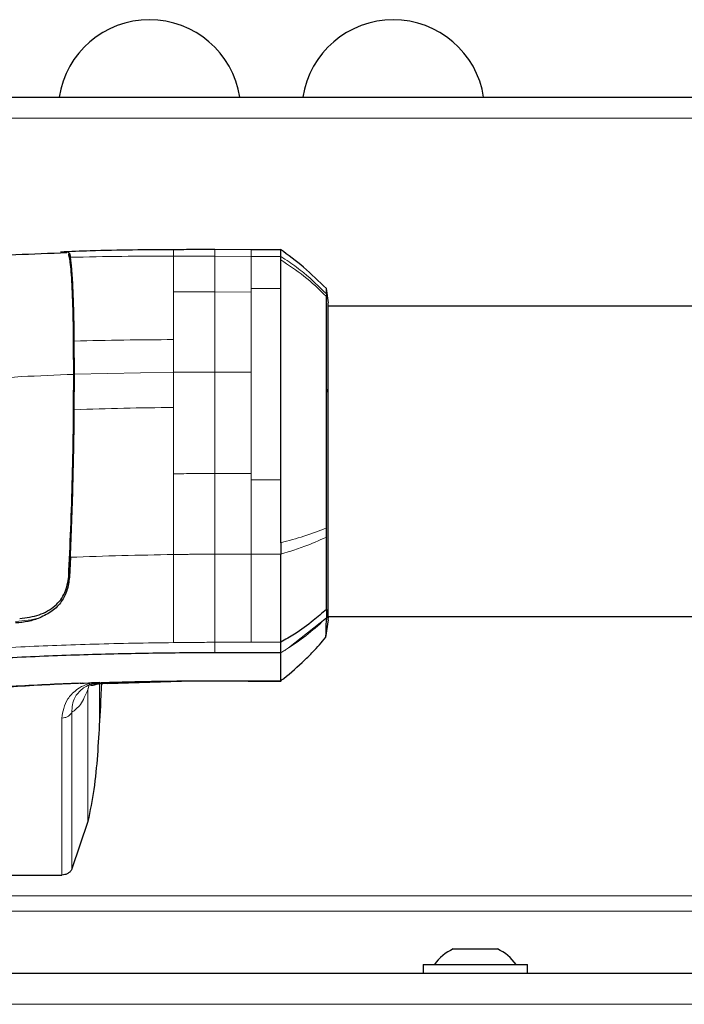
# Model space of a CAD drawing. Units: millimetres. Extents: x 0 to 210, y 0 to 297.
# Drawn here: x 57 to 60, y 256 to 260 of the extents above; entities that cross this region are included whole.
import ezdxf

# ---------------------------------------------------------------- set-up
doc = ezdxf.new("R2010")
doc.units = ezdxf.units.MM

msp = doc.modelspace()

# ---------------------------------------------------------------- linework, layer by layer
at = {"color": 7, "linetype": 'Continuous', "lineweight": 25}
for p, q in [((53.83959, 259.94328), (73.39959, 259.94328)), ((56.7585, 259.23887), (56.76289, 259.22053)), ((57.57816, 259.25499), (57.41406, 259.25543)), ((57.71285, 259.25501), (57.57813, 259.25501)), ((57.92669, 259.01567), (57.91768, 259.07977)), ((57.91776, 259.05631), (57.91775, 259.07609)), ((69.31258, 258.99942), (57.9266, 258.99942)), ((56.78146, 258.69312), (56.78076, 258.84229)), ((56.78076, 258.53274), (56.78146, 258.69312)), ((57.91777, 257.95683), (57.91776, 257.99882)), ((56.76289, 257.86619), (56.7585, 257.77712)), ((57.92659, 257.59942), (69.3126, 257.59942)), ((57.9266, 257.59942), (57.92659, 257.59095)), ((57.91551, 257.50366), (57.92669, 257.58324)), ((57.91572, 257.50525), (57.91558, 257.50506)), ((57.71196, 257.43562), (57.71196, 257.48256)), ((57.71196, 257.43562), (57.41406, 257.43562)), ((57.71196, 257.30883), (57.71196, 257.43562)), ((56.81831, 257.29772), (56.85874, 257.29926)), ((56.89567, 257.30052), (56.85874, 257.29925)), ((56.93117, 257.29704), (57.26456, 257.30674)), ((57.26449, 257.30637), (57.56449, 257.30815)), ((57.41437, 257.30916), (57.71196, 257.30883)), ((57.4144, 257.30886), (57.56449, 257.30886)), ((57.56449, 257.30886), (57.71196, 257.30886)), ((57.56449, 257.3077), (57.7132, 257.3077)), ((57.7106, 257.30661), (57.71696, 257.31278)), ((56.89872, 257.19604), (56.89476, 257.12825)), ((56.84214, 256.67397), (56.77021, 256.4592)), ((56.77021, 256.4592), (56.76989, 256.45855)), ((54.92018, 256.43192), (56.72434, 256.43192)), ((56.72473, 256.43195), (56.72434, 256.43194)), ((58.48959, 256.09828), (58.68959, 256.09828)), ((53.83313, 255.98828), (73.40606, 255.98828)), ((58.35459, 256.02828), (58.35459, 255.98828)), ((58.35459, 256.02828), (58.82459, 256.02828)), ((58.82459, 255.98828), (58.82459, 256.02828))]:
    msp.add_line(p, q, dxfattribs=at)
at = {"color": 8, "linetype": 'Continuous', "lineweight": 18}
for p, q in [((73.49924, 259.84946), (53.73995, 259.84946)), ((56.7585, 259.23887), (56.7585, 259.21788)), ((57.22815, 259.22584), (57.41407, 259.22571)), ((57.41407, 259.22571), (57.57816, 259.22454)), ((57.57816, 259.22454), (57.71198, 259.22453)), ((57.22811, 259.06508), (57.41407, 259.06472)), ((57.41407, 259.06472), (57.57816, 259.06366)), ((57.57816, 259.06367), (57.57816, 259.08032)), ((57.57816, 259.08032), (57.71196, 259.08031)), ((57.22813, 258.70207), (57.22815, 258.84905)), ((56.78144, 258.69311), (57.22813, 258.70207)), ((57.41407, 258.70238), (57.22813, 258.70207)), ((57.22814, 258.54279), (57.22813, 258.70207)), ((57.57816, 258.7022), (57.41407, 258.70238)), ((57.92663, 258.60231), (57.91776, 258.62896)), ((57.57816, 258.24444), (57.57816, 258.21605)), ((57.71196, 258.21605), (57.57816, 258.21605)), ((57.57816, 257.8808), (57.41407, 257.88042)), ((57.71197, 257.88082), (57.57816, 257.8808)), ((56.7585, 257.84908), (56.7585, 257.77712)), ((57.7472, 257.45705), (57.91772, 257.59337)), ((57.57816, 257.48259), (57.41406, 257.48259)), ((57.41406, 257.48259), (57.41406, 257.43562)), ((57.71196, 257.48256), (57.57816, 257.48259)), ((56.80675, 257.29788), (56.81831, 257.29774)), ((56.84867, 257.2943), (56.8434, 257.27432)), ((56.89484, 257.12825), (56.89484, 257.29541)), ((56.72434, 256.43194), (56.72436, 257.14066)), ((53.73995, 256.33814), (73.49924, 256.33814)), ((73.49924, 256.26947), (53.73995, 256.26947)), ((53.92959, 255.84828), (73.30959, 255.84828))]:
    msp.add_line(p, q, dxfattribs=at)
at = {"color": 8, "linetype": 'Continuous', "lineweight": 18, "flags": 128}
msp.add_lwpolyline([(57.91773, 257.5927), (57.92216, 257.62121), (57.92658, 257.64972)], dxfattribs=at)
at = {"color": 7, "linetype": 'Continuous', "lineweight": 25}
for centre, radius, start, end in [((57.11959, 259.88078), 0.4125, 8.71474, 171.28526), ((58.21959, 259.88078), 0.4125, 8.71474, 171.28526), ((58.58959, 255.89116), 0.23, 115.77146, 143.40266), ((58.58959, 255.89116), 0.23, 36.59734, 64.22854)]:
    msp.add_arc(centre, radius, start, end, dxfattribs=at)
msp.add_ellipse((56.90269, 257.26401), major_axis=(0.00356, 0.075), ratio=0.0220986, start_param=1.1355117, end_param=2.7063199, dxfattribs=at)
for points, knots in [([(56.74718, 259.2403), (56.59325, 259.23461), (56.27433, 259.22281), (55.79717, 259.18362), (55.36131, 259.12847), (54.9814, 259.06034), (54.65773, 258.98424), (54.36094, 258.89673), (54.18732, 258.82825), (54.1037, 258.79527)], [0, 0, 0, 0, 0.15904551, 0.32951226, 0.49985966, 0.62724666, 0.75457626, 0.88180511, 1, 1, 1, 1]), ([(57.23411, 259.25487), (57.10698, 259.25409), (56.93494, 259.25303), (56.76354, 259.24627), (56.71879, 259.24451)], [0, 0, 0, 0, 0.7389731, 1, 1, 1, 1]), ([(56.71879, 259.24464), (56.72631, 259.24527), (56.75198, 259.24742), (56.7558, 259.24241), (56.7585, 259.23887)], [0, 0, 0, 0, 0.2930773, 1, 1, 1, 1]), ([(56.77818, 258.69224), (56.77794, 258.76257), (56.77746, 258.90322), (56.77279, 259.06909), (56.76554, 259.19025), (56.75879, 259.22127), (56.75541, 259.23678)], [0, 0, 0, 0, 0.2500763, 0.5000592, 0.7500078, 1, 1, 1, 1]), ([(57.41518, 259.25542), (57.38401, 259.25539), (57.32167, 259.25533), (57.25932, 259.25493), (57.22816, 259.25473)], [0, 0, 0, 0, 0.5000385, 1, 1, 1, 1]), ([(57.91775, 259.0793), (57.88414, 259.11235), (57.81923, 259.17617), (57.74603, 259.23002), (57.71073, 259.25599)], [0, 0, 0, 0, 0.5177661, 1, 1, 1, 1]), ([(57.71198, 259.22453), (57.71197, 259.2281), (57.71195, 259.23659), (57.712, 259.2454), (57.71205, 259.25144), (57.71205, 259.25486), (57.71205, 259.25459), (57.71205, 259.25447)], [0, 0, 0, 0, 0.1833285, 0.4361331, 0.6276807, 0.8187152, 1, 1, 1, 1]), ([(56.78076, 258.84229), (56.78012, 258.88771), (56.77884, 258.97858), (56.77489, 259.08724), (56.76966, 259.17238), (56.76515, 259.20446), (56.76289, 259.22053)], [0, 0, 0, 0, 0.2496838, 0.4995946, 0.749308, 1, 1, 1, 1]), ([(57.71196, 259.08031), (57.71199, 259.09389), (57.71204, 259.11647), (57.71218, 259.14002), (57.71237, 259.17332), (57.71215, 259.19267), (57.71197, 259.20921)], [0, 0, 0, 0, 0.25006097, 0.41553945, 0.50014513, 1, 1, 1, 1]), ([(57.71197, 259.20921), (57.712, 259.21107), (57.71209, 259.21661), (57.71202, 259.22136), (57.71198, 259.22453)], [0, 0, 0, 0, 0.3345076, 1, 1, 1, 1]), ([(57.91776, 259.05631), (57.91777, 259.0544), (57.91777, 259.05058), (57.91777, 259.0461), (57.91777, 259.04386)], [0, 0, 0, 0, 0.4999469, 1, 1, 1, 1]), ([(57.91776, 258.62896), (57.91776, 258.67929), (57.91775, 258.77876), (57.91775, 258.89825), (57.91774, 258.99008), (57.91773, 259.02631), (57.91773, 259.04384)], [0, 0, 0, 0, 0.2643683, 0.5225156, 0.7690529, 1, 1, 1, 1]), ([(57.92663, 258.60231), (57.92662, 258.64364), (57.92662, 258.7263), (57.92662, 258.83098), (57.92661, 258.91619), (57.9266, 258.97695), (57.9266, 259.01224), (57.92659, 259.01366), (57.92659, 259.0143)], [0, 0, 0, 0, 0.1709725, 0.3419791, 0.5130975, 0.6844265, 0.8560728, 1, 1, 1, 1]), ([(56.75541, 257.78033), (56.75879, 257.85029), (56.76554, 257.9902), (56.77279, 258.22831), (56.77746, 258.46951), (56.77794, 258.61799), (56.77818, 258.69224)], [0, 0, 0, 0, 0.24999243, 0.49994123, 0.74992438, 1, 1, 1, 1]), ([(57.91773, 257.99883), (57.91774, 258.04599), (57.91774, 258.1435), (57.91775, 258.30309), (57.91776, 258.47008), (57.91776, 258.57558), (57.91776, 258.62896)], [0, 0, 0, 0, 0.23094785, 0.4774853, 0.73563231, 1, 1, 1, 1]), ([(57.92658, 257.64973), (57.92658, 257.67186), (57.92659, 257.7163), (57.92659, 257.81201), (57.9266, 257.92509), (57.9266, 258.0529), (57.92661, 258.1901), (57.92661, 258.33109), (57.92662, 258.47156), (57.92662, 258.55873), (57.92663, 258.60231)], [0, 0, 0, 0, 0.12430206, 0.24959642, 0.37503821, 0.50034595, 0.62542193, 0.75034405, 0.87518451, 1, 1, 1, 1]), ([(56.76289, 257.86619), (56.76514, 257.91854), (56.76964, 258.02325), (56.77488, 258.19276), (56.77883, 258.36519), (56.78012, 258.47688), (56.78076, 258.53274)], [0, 0, 0, 0, 0.2499706, 0.5000376, 0.7499909, 1, 1, 1, 1]), ([(57.71197, 257.93205), (57.71216, 257.97802), (57.71238, 258.03193), (57.71219, 258.10344), (57.71204, 258.15146), (57.71199, 258.19172), (57.71196, 258.21605)], [0, 0, 0, 0, 0.4998546, 0.5862054, 0.7499392, 1, 1, 1, 1]), ([(57.91773, 257.63109), (57.91773, 257.67455), (57.91775, 257.76148), (57.91776, 257.89171), (57.91777, 257.95683)], [0, 0, 0, 0, 0.4999659, 1, 1, 1, 1]), ([(57.71198, 257.93203), (57.712, 257.92988), (57.71205, 257.92415), (57.71204, 257.90695), (57.71201, 257.89212), (57.71198, 257.88081)], [0, 0, 0, 0, 0.124502, 0.332658, 1, 1, 1, 1]), ([(57.71196, 257.48256), (57.71196, 257.49391), (57.71194, 257.51372), (57.712, 257.53985), (57.71202, 257.55373), (57.71203, 257.55732), (57.71203, 257.55825), (57.71203, 257.55849), (57.71203, 257.55856), (57.71206, 257.58738), (57.71204, 257.66601), (57.71199, 257.7729), (57.71197, 257.85129), (57.71197, 257.87229), (57.71197, 257.87835), (57.71197, 257.8802), (57.71197, 257.88082)], [0, 0, 0, 0, 0.12532002, 0.21864658, 0.24235417, 0.24842605, 0.25001387, 0.25044557, 0.25057086, 0.25063578, 0.50123767, 0.86781884, 0.963096, 0.9888031, 0.99621171, 1, 1, 1, 1]), ([(56.53449, 257.58978), (56.56468, 257.59386), (56.62506, 257.60202), (56.69707, 257.64406), (56.74413, 257.70445), (56.75164, 257.75495), (56.75542, 257.78033)], [0, 0, 0, 0, 0.2498023, 0.4996601, 0.7484828, 1, 1, 1, 1]), ([(56.7585, 257.77712), (56.75602, 257.75668), (56.75116, 257.7168), (56.72428, 257.66492), (56.68347, 257.62142), (56.64436, 257.60229), (56.62459, 257.59262)], [0, 0, 0, 0, 0.2561607, 0.4998826, 0.7471904, 1, 1, 1, 1]), ([(57.92659, 257.58455), (57.92659, 257.58405), (57.92659, 257.58045), (57.92658, 257.59911), (57.92658, 257.6329), (57.92658, 257.64973)], [0, 0, 0, 0, 0.0758222, 0.5397255, 1, 1, 1, 1]), ([(56.62459, 257.59262), (56.60762, 257.58667), (56.57336, 257.57466), (56.53489, 257.57137), (56.51546, 257.5697)], [0, 0, 0, 0, 0.4950594, 1, 1, 1, 1]), ([(57.91772, 257.63109), (57.89828, 257.6141), (57.85321, 257.57469), (57.78458, 257.5246), (57.73304, 257.49477), (57.71195, 257.48257)], [0, 0, 0, 0, 0.3094267, 0.7175405, 1, 1, 1, 1]), ([(57.91558, 257.50506), (57.91617, 257.51424), (57.91735, 257.53261), (57.91761, 257.57266), (57.91773, 257.59269)], [0, 0, 0, 0, 0.4997791, 1, 1, 1, 1]), ([(57.91773, 257.63109), (57.91773, 257.62435), (57.91773, 257.61087), (57.91773, 257.5992), (57.91773, 257.59337)], [0, 0, 0, 0, 0.50001895, 1, 1, 1, 1]), ([(57.91773, 257.59337), (57.91773, 257.59326), (57.91773, 257.59303), (57.91773, 257.59281), (57.91773, 257.5927)], [0, 0, 0, 0, 0.5000007, 1, 1, 1, 1]), ([(57.71196, 257.30883), (57.71648, 257.31239), (57.75397, 257.34186), (57.8027, 257.38489), (57.86546, 257.44743), (57.89617, 257.48275), (57.91558, 257.50506)], [0, 0, 0, 0, 0.0603518, 0.5000507, 0.6840717, 1, 1, 1, 1]), ([(57.41406, 257.43562), (57.30801, 257.4348), (57.09809, 257.43319), (56.78088, 257.42536), (56.46441, 257.4118), (56.15478, 257.39293), (55.95473, 257.37409), (55.85865, 257.36504)], [0, 0, 0, 0, 0.2029795, 0.4017916, 0.6078765, 0.8116553, 1, 1, 1, 1]), ([(56.80675, 257.29786), (56.70413, 257.29348), (56.50389, 257.28493), (56.30618, 257.26905), (56.20978, 257.2613)], [0, 0, 0, 0, 0.51247066, 1, 1, 1, 1]), ([(56.81831, 257.29772), (56.7692, 257.29565), (56.671, 257.29153), (56.52386, 257.28328), (56.37766, 257.27339), (56.2809, 257.26518), (56.23289, 257.2611)], [0, 0, 0, 0, 0.249997, 0.499998, 0.7519183, 1, 1, 1, 1]), ([(56.80675, 257.29786), (56.90787, 257.30108), (57.05955, 257.30591), (57.23693, 257.30807), (57.33173, 257.30868), (57.38065, 257.30896), (57.4055, 257.30911), (57.41193, 257.30914), (57.41365, 257.30915), (57.41416, 257.30916), (57.41432, 257.30916), (57.41437, 257.30916)], [0, 0, 0, 0, 0.49996535, 0.74995574, 0.87496368, 0.96747888, 0.9912387, 0.99749417, 0.99921579, 0.99972507, 1, 1, 1, 1]), ([(56.8532, 257.29032), (56.85483, 257.2891), (56.85868, 257.28619), (56.88637, 257.29677), (56.9171, 257.29728), (56.93186, 257.29752)], [0, 0, 0, 0, 0.2753209, 0.6518935, 1, 1, 1, 1]), ([(56.86654, 257.29565), (56.86526, 257.29591), (56.86271, 257.29644), (56.86006, 257.29832), (56.85874, 257.29926)], [0, 0, 0, 0, 0.4994691, 1, 1, 1, 1]), ([(56.86654, 257.29565), (56.8716, 257.29676), (56.87894, 257.29837), (56.88758, 257.2996), (56.89168, 257.3001), (56.89374, 257.30032), (56.89477, 257.30043), (56.89529, 257.30048), (56.89553, 257.30051), (56.89563, 257.30052), (56.89566, 257.30052), (56.89566, 257.30052), (56.89567, 257.30052), (56.89567, 257.30052), (56.89567, 257.30052), (56.89567, 257.30052), (56.89567, 257.30052)], [0, 0, 0, 0, 0.5247866, 0.762669, 0.882458, 0.9424488, 0.9724672, 0.9874905, 0.9950291, 0.9969148, 0.9975716, 0.9976396, 0.9976805, 0.9977017, 0.9978165, 1, 1, 1, 1]), ([(57.26449, 257.30819), (57.29507, 257.30841), (57.34504, 257.30877), (57.39501, 257.30883), (57.4144, 257.30886)], [0, 0, 0, 0, 0.6120476, 1, 1, 1, 1]), ([(56.89476, 257.12825), (56.89176, 257.07658), (56.88575, 256.97323), (56.8718, 256.82117), (56.85184, 256.7221), (56.84214, 256.67397)], [0, 0, 0, 0, 0.3395856, 0.6791213, 1, 1, 1, 1]), ([(56.76989, 256.45855), (56.76758, 256.45474), (56.76298, 256.44718), (56.75189, 256.43881), (56.73897, 256.43306), (56.72948, 256.43232), (56.72473, 256.43195)], [0, 0, 0, 0, 0.2515582, 0.5000868, 0.7500909, 1, 1, 1, 1])]:
    msp.add_open_spline(points, degree=3, knots=knots, dxfattribs=at)
at = {"color": 8, "linetype": 'Continuous', "lineweight": 18}
for points, knots in [([(57.22816, 259.25306), (57.22816, 259.25296), (57.22816, 259.25274), (57.22816, 259.2355), (57.22815, 259.22584)], [0, 0, 0, 0, 0.43961152, 1, 1, 1, 1]), ([(57.41406, 259.2539), (57.41406, 259.25369), (57.41407, 259.25322), (57.41407, 259.23551), (57.41407, 259.22571)], [0, 0, 0, 0, 0.4464563, 1, 1, 1, 1]), ([(57.57816, 259.25449), (57.57816, 259.25429), (57.57816, 259.2539), (57.57816, 259.23432), (57.57816, 259.22454)], [0, 0, 0, 0, 0.5010097, 1, 1, 1, 1]), ([(56.76287, 259.22066), (56.84032, 259.22232), (56.99526, 259.22564), (57.15051, 259.22577), (57.22815, 259.22584)], [0, 0, 0, 0, 0.4998983, 1, 1, 1, 1]), ([(57.22815, 259.22584), (57.22815, 259.20752), (57.22813, 259.17089), (57.22812, 259.10035), (57.22811, 259.06508)], [0, 0, 0, 0, 0.5000471, 1, 1, 1, 1]), ([(57.41407, 259.22571), (57.41407, 259.20728), (57.41407, 259.17044), (57.41407, 259.09996), (57.41407, 259.06472)], [0, 0, 0, 0, 0.50000915, 1, 1, 1, 1]), ([(57.57816, 259.22454), (57.57816, 259.20766), (57.57816, 259.17391), (57.57816, 259.11152), (57.57816, 259.08032)], [0, 0, 0, 0, 0.5000612, 1, 1, 1, 1]), ([(57.71197, 259.22453), (57.7246, 259.21639), (57.76063, 259.19315), (57.83188, 259.13971), (57.88476, 259.08836), (57.91776, 259.05631)], [0, 0, 0, 0, 0.1686207, 0.4812353, 1, 1, 1, 1]), ([(57.91773, 259.04384), (57.8849, 259.07563), (57.82167, 259.13687), (57.7476, 259.18575), (57.71198, 259.20925)], [0, 0, 0, 0, 0.5191792, 1, 1, 1, 1]), ([(57.22815, 258.84904), (57.22814, 258.88923), (57.22813, 258.96961), (57.22812, 259.03325), (57.22811, 259.06508)], [0, 0, 0, 0, 0.4999656, 1, 1, 1, 1]), ([(57.41407, 259.06472), (57.41407, 259.01344), (57.41407, 258.9109), (57.41407, 258.77189), (57.41407, 258.70238)], [0, 0, 0, 0, 0.4999634, 1, 1, 1, 1]), ([(56.78076, 258.84229), (56.85523, 258.84419), (57.0042, 258.84797), (57.15349, 258.84868), (57.22815, 258.84904)], [0, 0, 0, 0, 0.4999341, 1, 1, 1, 1]), ([(57.41407, 258.70238), (57.41407, 258.62879), (57.41407, 258.48161), (57.41407, 258.32344), (57.41407, 258.24436)], [0, 0, 0, 0, 0.5000365, 1, 1, 1, 1]), ([(56.77818, 258.69224), (56.69896, 258.68908), (56.54056, 258.68278), (56.38331, 258.67255), (56.30471, 258.66744)], [0, 0, 0, 0, 0.5001712, 1, 1, 1, 1]), ([(57.22814, 258.54279), (57.15348, 258.54188), (57.00419, 258.54008), (56.85522, 258.53519), (56.78075, 258.53275)], [0, 0, 0, 0, 0.5001043, 1, 1, 1, 1]), ([(57.22809, 258.24346), (57.22813, 258.29397), (57.22823, 258.39498), (57.22817, 258.49352), (57.22814, 258.54279)], [0, 0, 0, 0, 0.50003593, 1, 1, 1, 1]), ([(57.41407, 258.24436), (57.38308, 258.2443), (57.32108, 258.2442), (57.25909, 258.2437), (57.22809, 258.24346)], [0, 0, 0, 0, 0.49992596, 1, 1, 1, 1]), ([(57.22815, 257.87886), (57.22845, 257.93726), (57.22906, 258.05402), (57.22841, 258.18032), (57.22809, 258.24346)], [0, 0, 0, 0, 0.5000919, 1, 1, 1, 1]), ([(57.57816, 258.24444), (57.55081, 258.24442), (57.49611, 258.24437), (57.44142, 258.24436), (57.41407, 258.24436)], [0, 0, 0, 0, 0.49999626, 1, 1, 1, 1]), ([(57.41407, 258.24436), (57.41407, 258.18136), (57.41407, 258.05534), (57.41407, 257.93874), (57.41407, 257.88042)], [0, 0, 0, 0, 0.499875, 1, 1, 1, 1]), ([(57.57816, 257.8808), (57.57816, 257.93457), (57.57816, 258.0421), (57.57816, 258.15807), (57.57816, 258.21605)], [0, 0, 0, 0, 0.5000321, 1, 1, 1, 1]), ([(57.71198, 257.93203), (57.7476, 257.94152), (57.82168, 257.96126), (57.88491, 257.98599), (57.91773, 257.99883)], [0, 0, 0, 0, 0.4808205, 1, 1, 1, 1]), ([(57.91777, 257.95683), (57.88476, 257.94233), (57.83187, 257.91907), (57.76062, 257.89504), (57.72459, 257.88451), (57.71196, 257.88082)], [0, 0, 0, 0, 0.51875714, 0.83141104, 1, 1, 1, 1]), ([(57.22815, 257.87886), (57.15051, 257.87744), (56.99525, 257.87459), (56.84032, 257.86896), (56.76287, 257.86614)], [0, 0, 0, 0, 0.5001137, 1, 1, 1, 1]), ([(57.41407, 257.88042), (57.38308, 257.8803), (57.3512, 257.88017), (57.31153, 257.87976), (57.28054, 257.87954), (57.25045, 257.87915), (57.22815, 257.87886)], [0, 0, 0, 0, 0.4999875, 0.51441745, 0.64011641, 1, 1, 1, 1]), ([(57.22818, 257.48116), (57.22818, 257.50505), (57.22817, 257.55285), (57.22817, 257.64975), (57.22816, 257.75756), (57.22816, 257.83843), (57.22815, 257.87886)], [0, 0, 0, 0, 0.249904, 0.49992509, 0.74998877, 1, 1, 1, 1]), ([(57.41407, 257.88042), (57.41407, 257.83998), (57.41407, 257.75913), (57.41406, 257.65117), (57.41406, 257.55425), (57.41406, 257.50646), (57.41406, 257.48258)], [0, 0, 0, 0, 0.250162, 0.5001531, 0.7502281, 1, 1, 1, 1]), ([(57.57816, 257.48259), (57.57816, 257.50647), (57.57816, 257.55426), (57.57816, 257.65127), (57.57816, 257.75945), (57.57816, 257.84034), (57.57816, 257.8808)], [0, 0, 0, 0, 0.2497767, 0.4998445, 0.7498335, 1, 1, 1, 1]), ([(57.91773, 257.59269), (57.89121, 257.56809), (57.83817, 257.5189), (57.77752, 257.47766), (57.7472, 257.45705)], [0, 0, 0, 0, 0.500177, 1, 1, 1, 1]), ([(57.22818, 257.48116), (57.16771, 257.48034), (57.04874, 257.47873), (56.8734, 257.47449), (56.7041, 257.46899), (56.47605, 257.45924), (56.19345, 257.44304), (55.96841, 257.42227), (55.85867, 257.41215)], [0, 0, 0, 0, 0.1313661, 0.2584567, 0.3813269, 0.5000366, 0.7561804, 1, 1, 1, 1]), ([(57.41406, 257.48261), (57.3829, 257.48246), (57.32093, 257.48215), (57.25897, 257.48149), (57.22818, 257.48116)], [0, 0, 0, 0, 0.5029383, 1, 1, 1, 1]), ([(57.7472, 257.45705), (57.7414, 257.45339), (57.72979, 257.44607), (57.7179, 257.43911), (57.71196, 257.43563)], [0, 0, 0, 0, 0.4999901, 1, 1, 1, 1]), ([(56.72436, 257.14066), (56.72897, 257.16983), (56.73589, 257.21366), (56.78036, 257.26189), (56.81783, 257.28682), (56.84588, 257.29535), (56.85874, 257.29926)], [0, 0, 0, 0, 0.4996212, 0.750446, 0.8856054, 1, 1, 1, 1]), ([(56.76986, 257.16688), (56.77098, 257.18962), (56.77267, 257.22364), (56.80409, 257.26268), (56.83204, 257.28413), (56.85522, 257.29187), (56.86654, 257.29565)], [0, 0, 0, 0, 0.5089898, 0.761588, 0.8835001, 1, 1, 1, 1]), ([(56.93099, 257.29819), (56.92472, 257.29735), (56.91215, 257.29566), (56.90126, 257.29889), (56.89581, 257.3005)], [0, 0, 0, 0, 0.4990696, 1, 1, 1, 1]), ([(56.84222, 257.2702), (56.83132, 257.24491), (56.80952, 257.19434), (56.78307, 257.17603), (56.76985, 257.16688)], [0, 0, 0, 0, 0.5002332, 1, 1, 1, 1]), ([(56.84211, 257.27022), (56.84233, 257.27101), (56.84279, 257.27258), (56.8432, 257.27374), (56.8434, 257.27432)], [0, 0, 0, 0, 0.4988438, 1, 1, 1, 1]), ([(56.8422, 256.67397), (56.84219, 256.77608), (56.84218, 256.97475), (56.84221, 257.17357), (56.84222, 257.2702)], [0, 0, 0, 0, 0.5139931, 1, 1, 1, 1]), ([(56.72436, 257.14066), (56.72913, 257.14099), (56.73866, 257.14167), (56.75175, 257.14722), (56.76285, 257.15558), (56.76752, 257.16311), (56.76986, 257.16688)], [0, 0, 0, 0, 0.2502545, 0.500255, 0.7499929, 1, 1, 1, 1]), ([(56.77021, 256.45922), (56.77026, 256.57746), (56.77036, 256.8138), (56.77002, 257.04923), (56.76986, 257.16688)], [0, 0, 0, 0, 0.5002785, 1, 1, 1, 1])]:
    msp.add_open_spline(points, degree=3, knots=knots, dxfattribs=at)
for points in [[(57.57816, 259.06367), (57.57816, 259.01256), (57.57816, 258.91035), (57.57816, 258.7716), (57.57816, 258.70222)], [(57.57816, 258.24444), (57.57816, 258.32346), (57.57816, 258.4815), (57.57816, 258.62865), (57.57816, 258.70222)], [(56.51546, 257.57708), (56.53463, 257.57845), (56.57296, 257.58118), (56.60738, 257.58881), (56.62459, 257.59262)]]:
    msp.add_open_spline(points, degree=3, dxfattribs=at)
at = {"color": 7, "linetype": 'Continuous', "lineweight": 25}
msp.add_open_spline([(57.71196, 258.21605), (57.71196, 258.29956), (57.71196, 258.46657), (57.71196, 258.70626), (57.71196, 258.9216), (57.71196, 259.02741), (57.71196, 259.08031)], degree=3, dxfattribs=at)

doc.saveas('drawing.dxf')
